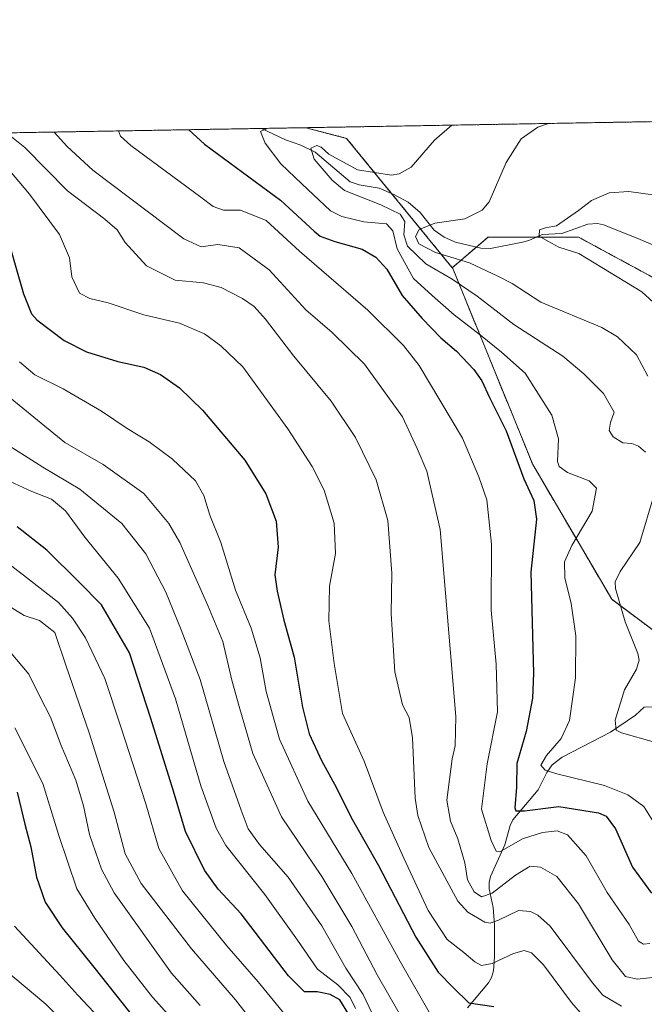
# Model space of a CAD drawing. Units: metres. Extents: x 617089 to 620524, y 4764135 to 4766508.
# Drawn here: x 618662 to 618837, y 4766232 to 4766508 of the extents above; entities that cross this region are included whole.
import ezdxf

# ---------------------------------------------------------------- set-up
doc = ezdxf.new("R2010")
doc.units = ezdxf.units.M
doc.header["$MEASUREMENT"] = 0
doc.linetypes.add('TRAZOS', pattern=[0.75, 0.5, -0.25])
for name, color, linetype, lineweight in [('Arbolado forestal', 92, 'TRAZOS', 0), ('Arbolado forestal CxS', 92, 'Continuous', 0), ('Comarca CxS', 133, 'Continuous', 0), ('Comunidad Autónoma CxS', 142, 'Continuous', 0), ('Corriente natural lineal', 142, 'Continuous', 13), ('Curva de nivel maestra', 36, 'Continuous', 30), ('Curva de nivel normal', 36, 'Continuous', 0), ('Entidad de ámbito territorial CxS', 92, 'Continuous', 0), ('Espacio natural protegido CxS', 2, 'Continuous', 0), ('Municipio CxS', 142, 'Continuous', 0), ('Provincia CxS', 1, 'Continuous', 0)]:
    doc.layers.add(name, color=color, linetype=linetype, lineweight=lineweight)

# ---------------------------------------------------------------- blocks, each defined once
blk = doc.blocks.new('*U152')
at = {"layer": 'Arbolado forestal CxS', "color": 92, "linetype": 'Continuous', "lineweight": 0}
blk.add_polyline3d([(618852.92, 4766326.53, 861.12), (618827.88, 4766345.22, 865.38), (618805.74, 4766383, 872.39), (618783.34, 4766437.92, 863.34), (618783.2, 4766438.1, 863.31), (618793.26, 4766446.69, 857.61), (618818.54, 4766446.69, 853.62), (618847.43, 4766431.04, 851.45)], dxfattribs=at)
blk = doc.blocks.new('*U155')
at = {"layer": 'Corriente natural lineal', "color": 142, "linetype": 'Continuous', "lineweight": 13}
for points in [[(618897.62, 4766444.55, 844.25), (618892.99, 4766445.1, 844.89), (618887.09, 4766444.86, 845.6), (618884.42, 4766444.14, 845.8), (618879.68, 4766441.58, 846.8), (618874.79, 4766437.83, 847.91), (618872.47, 4766434.53, 848.48), (618871.33, 4766433.6, 848.59), (618869.76, 4766433.15, 848.7), (618867.04, 4766432.98, 848.87), (618864.21, 4766433.25, 848.95), (618855.26, 4766435.57, 849.66), (618851.23, 4766437.52, 850.29), (618844.7, 4766442.27, 851.35), (618834.77, 4766446.49, 852.47), (618825.56, 4766450.08, 852.73), (618823.88, 4766450.48, 853.01), (618821.23, 4766450.31, 853.3), (618813.9, 4766447.64, 854.27), (618808.36, 4766447.43, 855.17), (618804.66, 4766445.73, 855.98), (618802.88, 4766445.26, 856.28), (618793.89, 4766443.47, 856.78), (618791.19, 4766443.6, 857.01), (618784.12, 4766445.26, 859.16), (618780.91, 4766446.65, 859.25), (618778.1, 4766448.66, 858.74), (618774.22, 4766453.57, 862.43), (618770.8, 4766456.49, 863.35), (618766.86, 4766458.64, 863.25), (618762.73, 4766460.34, 865.05), (618757.12, 4766461.28, 864.47), (618754.55, 4766462.19, 864.45), (618744.77, 4766470.45, 865.22), (618740.77, 4766472.46, 866.36), (618736.45, 4766473.96, 868.66), (618729.77, 4766477.11, 869.87)], [(618570.65, 4766474.34, 908.78), (618564.44, 4766465.35, 909.83), (618563.28, 4766464.17, 909.84), (618561.49, 4766463.24, 909.85), (618556.1, 4766461.69, 911.46), (618555, 4766461, 911.64)]]:
    blk.add_polyline3d(points, dxfattribs=at)
blk = doc.blocks.new('*U163')
at = {"layer": 'Curva de nivel normal', "color": 36, "linetype": 'Continuous', "lineweight": 0}
blk.add_polyline3d([(618839.35, 4766239.24, 885), (618835.02, 4766238.82, 885), (618831.77, 4766239.56, 885), (618828.01, 4766244.22, 885), (618818.54, 4766259.9, 885), (618812.53, 4766267.61, 885), (618807.9, 4766270.21, 885), (618805.07, 4766270.43, 885), (618800.9, 4766267.95, 885), (618794.4, 4766262.89, 885), (618791.35, 4766261.9, 885), (618789.3, 4766263.25, 885), (618787.45, 4766266.61, 885), (618786.68, 4766271.42, 885), (618784.74, 4766278.13, 885), (618782.71, 4766283.11, 885), (618781.72, 4766288.97, 885), (618783.16, 4766300.5, 885), (618783.98, 4766304.15, 885), (618784.17, 4766312.43, 885), (618779.8, 4766364.81, 885), (618776.1, 4766381.14, 885), (618773.4, 4766387.44, 885), (618769.3, 4766396.33, 885), (618758.62, 4766411.06, 885), (618749.56, 4766419.93, 885), (618742.13, 4766426.3, 885), (618731.91, 4766437.53, 885), (618723.44, 4766443.62, 885), (618717.48, 4766444.62, 885), (618712.83, 4766443.97, 885), (618707.97, 4766446.22, 885), (618682.46, 4766465.42, 885), (618675.33, 4766472.01, 885), (618671.64885, 4766476.09713, 885)], dxfattribs=at)
blk = doc.blocks.new('*U168')
at = {"layer": 'Curva de nivel normal', "color": 36, "linetype": 'Continuous', "lineweight": 0}
blk.add_polyline3d([(618843.84, 4766424.49, 855), (618836.28, 4766431.38, 855), (618825.08, 4766438.16, 855), (618818.63, 4766442.06, 855), (618813.07, 4766443.86, 855), (618809.98, 4766445.51, 855), (618807.55, 4766446.98, 855), (618807.62, 4766448.71, 855), (618809.35, 4766449.24, 855), (618812.4, 4766449.84, 855), (618818.6, 4766454.12, 855), (618822.2, 4766456.92, 855), (618827.21, 4766459.06, 855), (618832.65, 4766459.48, 855), (618839.36, 4766458.55, 855)], dxfattribs=at)
blk = doc.blocks.new('*U173')
at = {"layer": 'Curva de nivel normal', "color": 36, "linetype": 'Continuous', "lineweight": 0}
blk.add_polyline3d([(618660.63, 4766309.26, 945), (618668.48, 4766293.61, 945), (618672.93, 4766279.06, 945), (618677.97, 4766264.09, 945), (618683.02, 4766255.91, 945), (618691.18, 4766244.03, 945), (618699.16, 4766233.74, 945), (618705.2, 4766227.1, 945)], dxfattribs=at)
blk = doc.blocks.new('*U188')
at = {"layer": 'Curva de nivel normal', "color": 36, "linetype": 'Continuous', "lineweight": 0}
blk.add_polyline3d([(618650.74, 4766361.37, 930), (618663.87, 4766351.34, 930), (618672.82, 4766344.35, 930), (618676.81, 4766339.95, 930), (618680.43, 4766334.41, 930), (618685.87, 4766323, 930), (618690.31, 4766309.47, 930), (618697.34, 4766287.95, 930), (618700.96, 4766275.4, 930), (618707.64, 4766263.54, 930), (618719.99, 4766248.14, 930), (618728.82, 4766238.08, 930), (618736.34, 4766228.82, 930)], dxfattribs=at)
blk = doc.blocks.new('*U192')
at = {"layer": 'Curva de nivel normal', "color": 36, "linetype": 'Continuous', "lineweight": 0}
blk.add_polyline3d([(618689.68815, 4766476.41056, 880), (618690.22, 4766474.93, 880), (618693.15, 4766472.32, 880), (618712.72, 4766457.86, 880), (618716.2, 4766455.27, 880), (618719.07, 4766454.2, 880), (618723.88, 4766454.24, 880), (618731.02, 4766451.35, 880), (618740.41, 4766442.7, 880), (618759.52, 4766426.16, 880), (618769.55, 4766416.27, 880), (618773.92, 4766410.67, 880), (618786.1, 4766390.32, 880), (618790.69, 4766379.53, 880), (618792.87, 4766373.09, 880), (618794.18, 4766360.64, 880), (618794.13, 4766342.18, 880), (618795.55, 4766327.06, 880), (618795.84, 4766313.66, 880), (618792.96, 4766299.17, 880), (618791.44, 4766286.43, 880), (618794.08, 4766277.62, 880), (618795.46, 4766274.65, 880), (618796.56, 4766274.47, 880), (618802.89, 4766278.08, 880), (618808.47, 4766279.94, 880), (618812.62, 4766280.4, 880), (618815.48, 4766279.26, 880), (618820.75, 4766273.38, 880), (618826.59, 4766263.12, 880), (618832.78, 4766254.08, 880), (618835.37, 4766249.49, 880), (618836.8, 4766248.6, 880), (618838.55, 4766248.82, 880)], dxfattribs=at)
blk = doc.blocks.new('*U194')
at = {"layer": 'Curva de nivel normal', "color": 36, "linetype": 'Continuous', "lineweight": 0}
blk.add_polyline3d([(618657.71, 4766467.03, 895), (618664.71, 4766458.7, 895), (618673.16, 4766447.38, 895), (618675.97, 4766440.83, 895), (618676.59, 4766435.58, 895), (618678.76, 4766430.99, 895), (618681.61, 4766429.44, 895), (618686.73, 4766428.29, 895), (618696.78, 4766424.91, 895), (618706.74, 4766422.55, 895), (618713.73, 4766419.54, 895), (618718.38, 4766416.18, 895), (618724.54, 4766410.34, 895), (618737.16, 4766392.95, 895), (618743.94, 4766382.4, 895), (618747.3, 4766375.76, 895), (618750.09, 4766366.55, 895), (618750.44, 4766358.04, 895), (618748.78, 4766348.87, 895), (618748.59, 4766339.2, 895), (618750.14, 4766327.26, 895), (618752.46, 4766313.24, 895), (618758.52, 4766299.91, 895), (618763.87, 4766285.58, 895), (618769.67, 4766272.74, 895), (618776.46, 4766258.08, 895), (618781.76, 4766249.88, 895), (618786.46, 4766246.24, 895), (618789.56, 4766243.64, 895), (618791.42, 4766242.66, 895), (618794.35, 4766243.2, 895), (618800.35, 4766246.02, 895), (618803.35, 4766246.83, 895), (618805.37, 4766246.16, 895), (618808.75, 4766242.83, 895), (618816.65, 4766232.31, 895), (618822.8, 4766225.2, 895)], dxfattribs=at)
blk = doc.blocks.new('*U198')
at = {"layer": 'Curva de nivel normal', "color": 36, "linetype": 'Continuous', "lineweight": 0}
blk.add_polyline3d([(618841.05, 4766280.5, 870), (618836.88, 4766287.17, 870), (618832.42, 4766290.46, 870), (618825.82, 4766293.03, 870), (618812.55, 4766296.29, 870), (618809.22, 4766297.32, 870), (618807.98, 4766298.8, 870), (618809.59, 4766301.47, 870), (618813.74, 4766306.22, 870), (618816.02, 4766311.28, 870), (618817.72, 4766323.18, 870), (618817.84, 4766334.96, 870), (618816.55, 4766344, 870), (618814.77, 4766351.22, 870), (618814.61, 4766355.7, 870), (618816.73, 4766360.32, 870), (618822.43, 4766369.88, 870), (618823.62, 4766376.33, 870), (618821.52, 4766378.44, 870), (618815.51, 4766380.7, 870), (618813.13, 4766382.44, 870), (618812.7, 4766383.81, 870), (618812.93, 4766390.14, 870), (618811.15, 4766396.76, 870), (618803.63, 4766408.54, 870), (618797, 4766414.46, 870), (618791.09, 4766419.22, 870), (618783.77, 4766424.89, 870), (618777.54, 4766430.33, 870), (618772.32, 4766435.12, 870), (618767.8, 4766443.36, 870), (618766.58, 4766448.4, 870), (618764.75, 4766450.43, 870), (618758.44, 4766450.96, 870), (618752.23, 4766452.43, 870), (618749.1, 4766454.04, 870), (618741.02, 4766461.59, 870), (618735.18, 4766467.2, 870), (618730.77, 4766472.97, 870), (618729.48, 4766476.22, 870), (618731.33, 4766477.13, 870)], dxfattribs=at)
blk = doc.blocks.new('*U211')
at = {"layer": 'Curva de nivel normal', "color": 36, "linetype": 'Continuous', "lineweight": 0}
blk.add_polyline3d([(618657.06, 4766344.5, 935), (618663.25, 4766340.72, 935), (618667.53, 4766339.26, 935), (618671.87, 4766335.93, 935), (618674.93, 4766326.79, 935), (618681.44, 4766307.8, 935), (618688.48, 4766285.61, 935), (618691.5, 4766273.96, 935), (618696.03, 4766265.58, 935), (618710.17, 4766247.29, 935), (618722.49, 4766233.03, 935), (618732.48, 4766220.26, 935)], dxfattribs=at)
blk = doc.blocks.new('*U212')
at = {"layer": 'Curva de nivel normal', "color": 36, "linetype": 'Continuous', "lineweight": 0}
blk.add_polyline3d([(618660.49, 4766253.64, 955), (618673.2, 4766239.95, 955), (618678.28, 4766234.35, 955), (618684.3, 4766227.95, 955)], dxfattribs=at)
blk = doc.blocks.new('*U216')
at = {"layer": 'Curva de nivel normal', "color": 36, "linetype": 'Continuous', "lineweight": 0}
blk.add_polyline3d([(618656.34, 4766389.85, 915), (618668.43, 4766382.27, 915), (618678.84, 4766376.1, 915), (618690.58, 4766366.42, 915), (618697.34, 4766357.94, 915), (618702.97, 4766347.19, 915), (618707.27, 4766336.62, 915), (618712.56, 4766322.74, 915), (618719.23, 4766299.8, 915), (618724.02, 4766286.18, 915), (618725.98, 4766280.93, 915), (618729.2, 4766276.58, 915), (618737.2, 4766267.42, 915), (618746.66, 4766253.78, 915), (618753.42, 4766241.9, 915), (618758.28, 4766234.54, 915), (618761.58, 4766227.41, 915)], dxfattribs=at)
blk = doc.blocks.new('*U219')
at = {"layer": 'Curva de nivel normal', "color": 36, "linetype": 'Continuous', "lineweight": 0}
blk.add_polyline3d([(618657.18, 4766241.98, 960), (618669.28, 4766231.82, 960), (618679.57, 4766221.7, 960)], dxfattribs=at)
blk = doc.blocks.new('*U220')
at = {"layer": 'Curva de nivel normal', "color": 36, "linetype": 'Continuous', "lineweight": 0}
blk.add_polyline3d([(618659.3, 4766378.18, 920), (618665.34, 4766375.42, 920), (618670.87, 4766373.28, 920), (618674.79, 4766370, 920), (618680.28, 4766362.6, 920), (618689.56, 4766351.12, 920), (618698.38, 4766337.15, 920), (618705.65, 4766317.37, 920), (618712.74, 4766293, 920), (618717.07, 4766281.09, 920), (618719.74, 4766276.24, 920), (618730.65, 4766262.55, 920), (618739.84, 4766249.77, 920), (618745.48, 4766241.57, 920), (618751.16, 4766237.21, 920), (618754.61, 4766233.67, 920), (618756.1, 4766230.57, 920)], dxfattribs=at)
blk = doc.blocks.new('*U223')
at = {"layer": 'Curva de nivel normal', "color": 36, "linetype": 'Continuous', "lineweight": 0}
for points in [[(618839.88, 4766305.17, 865), (618830.63, 4766307.81, 865), (618829.1, 4766308.58, 865), (618828.84, 4766311.32, 865), (618831.43, 4766319.83, 865), (618834.8, 4766325.6, 865), (618835.61, 4766328.21, 865), (618835.24, 4766329.99, 865), (618831.61, 4766338.92, 865), (618828.93, 4766348.28, 865), (618828.85, 4766350.14, 865), (618830.29, 4766353.01, 865), (618835.74, 4766361.1, 865), (618839.8, 4766374.6, 865)], [(618837.38, 4766386.41, 865), (618835.39, 4766388.13, 865), (618833.5, 4766388.87, 865), (618831.03, 4766389.06, 865), (618828.32, 4766390.71, 865), (618827.16, 4766392.54, 865), (618827.59, 4766394.78, 865), (618828.61, 4766397.62, 865), (618825.56, 4766402.85, 865), (618820.05, 4766408.38, 865), (618814.21, 4766413.34, 865), (618800.42, 4766422.15, 865), (618790.22, 4766430.1, 865), (618783.14, 4766434.88, 865), (618775.78, 4766439.18, 865), (618770.67, 4766444.16, 865), (618769.62, 4766447.34, 865), (618769.92, 4766451.07, 865), (618768.56, 4766453.12, 865), (618763.22, 4766455.71, 865), (618752.98, 4766459.77, 865), (618749.54, 4766462.59, 865), (618744.53, 4766468.46, 865), (618743.59, 4766471.57, 865), (618745.21, 4766472.34, 865), (618746.44, 4766471.86, 865), (618748.61, 4766469.9, 865), (618756.69, 4766465.56, 865), (618766.19, 4766464.05, 865), (618768.35, 4766464.36, 865), (618771.68, 4766466.22, 865), (618778.23, 4766473.8, 865), (618783.072, 4766478.033, 865)]]:
    blk.add_polyline3d(points, dxfattribs=at)
blk = doc.blocks.new('*U225')
at = {"layer": 'Curva de nivel normal', "color": 36, "linetype": 'Continuous', "lineweight": 0}
blk.add_polyline3d([(618837.96, 4766407.76, 860), (618834.81, 4766413.71, 860), (618829.5, 4766418.72, 860), (618825.11, 4766421.31, 860), (618808.02, 4766428.49, 860), (618800.02, 4766433.69, 860), (618796.19, 4766435.66, 860), (618788.03, 4766439.44, 860), (618778.5, 4766442.4, 860), (618773.84, 4766444.75, 860), (618772.91, 4766446.81, 860), (618773.91, 4766448.81, 860), (618778.35, 4766450.56, 860), (618786.76, 4766451.82, 860), (618791.56, 4766454.19, 860), (618793.51, 4766456.56, 860), (618798.29, 4766467.56, 860), (618802.49, 4766474.22, 860), (618807.19, 4766477.47, 860), (618810.17, 4766478.5, 860)], dxfattribs=at)
blk = doc.blocks.new('*U227')
at = {"layer": 'Curva de nivel normal', "color": 36, "linetype": 'Continuous', "lineweight": 0}
blk.add_polyline3d([(618659.11, 4766330.72, 940), (618664.52, 4766324.24, 940), (618667.73, 4766317.79, 940), (618670.58, 4766312.22, 940), (618673.58, 4766304.29, 940), (618677.72, 4766294.54, 940), (618679.86, 4766287.4, 940), (618681.55, 4766279.3, 940), (618684.95, 4766269.67, 940), (618688.5, 4766263, 940), (618704.53, 4766240.5, 940), (618712.54, 4766231.45, 940)], dxfattribs=at)
blk = doc.blocks.new('*U228')
at = {"layer": 'Curva de nivel normal', "color": 36, "linetype": 'Continuous', "lineweight": 0}
blk.add_polyline3d([(618830.62, 4766231.22, 890), (618825.37, 4766234.34, 890), (618822.48, 4766237.82, 890), (618810.62, 4766253.69, 890), (618807.17, 4766256.72, 890), (618805.17, 4766257.74, 890), (618801.75, 4766258.08, 890), (618796.12, 4766255.38, 890), (618793.78, 4766254.51, 890), (618792.29, 4766254.81, 890), (618787.6, 4766257.59, 890), (618784.73, 4766260.7, 890), (618776.61, 4766275.72, 890), (618773.54, 4766284.64, 890), (618772.76, 4766289.54, 890), (618772.07, 4766306.39, 890), (618771.16, 4766312.1, 890), (618769.24, 4766315.67, 890), (618767.08, 4766324.88, 890), (618766.12, 4766341.13, 890), (618766.26, 4766352.55, 890), (618765.18, 4766367.33, 890), (618761.9, 4766378.67, 890), (618756.11, 4766390.57, 890), (618749.22, 4766400.68, 890), (618738.83, 4766413.29, 890), (618730.87, 4766423.66, 890), (618727.7, 4766427.22, 890), (618724.46, 4766429.48, 890), (618718.41, 4766432.6, 890), (618713.5, 4766433.82, 890), (618705.54, 4766434.57, 890), (618697.55, 4766438.58, 890), (618691.5, 4766445.15, 890), (618689.27, 4766448.7, 890), (618685.86, 4766451.72, 890), (618675.34, 4766459.59, 890), (618663.39, 4766471.8, 890), (618658.32, 4766475.87, 890)], dxfattribs=at)
blk = doc.blocks.new('*U237')
at = {"layer": 'Curva de nivel normal', "color": 36, "linetype": 'Continuous', "lineweight": 0}
blk.add_polyline3d([(618656.12, 4766404.13, 910), (618674.66, 4766389.13, 910), (618685.34, 4766382.96, 910), (618696.8, 4766374.88, 910), (618703.74, 4766366.48, 910), (618706.84, 4766361.13, 910), (618714.67, 4766343.46, 910), (618718.89, 4766333.35, 910), (618721.46, 4766322.6, 910), (618723.5, 4766315.18, 910), (618727.27, 4766301.98, 910), (618735.31, 4766284.24, 910), (618746.67, 4766267.55, 910), (618755.06, 4766253.56, 910), (618762.18, 4766240.04, 910), (618771.26, 4766224.25, 910)], dxfattribs=at)
blk = doc.blocks.new('*U239')
at = {"layer": 'Curva de nivel normal', "color": 36, "linetype": 'Continuous', "lineweight": 0}
blk.add_polyline3d([(618661.93, 4766411.77, 905), (618666.26, 4766408.13, 905), (618674.12, 4766404.14, 905), (618684.94, 4766397.94, 905), (618692.11, 4766393.06, 905), (618698.22, 4766389.34, 905), (618704.81, 4766384.43, 905), (618711.21, 4766378.43, 905), (618713.58, 4766374.3, 905), (618715.24, 4766368.81, 905), (618718.38, 4766361.14, 905), (618722.44, 4766347.79, 905), (618726.81, 4766337.11, 905), (618729.33, 4766328.78, 905), (618731.07, 4766319.41, 905), (618734.78, 4766306.03, 905), (618742.75, 4766288.68, 905), (618755.03, 4766268.38, 905), (618768.61, 4766243.72, 905), (618777.46, 4766228.25, 905)], dxfattribs=at)
blk = doc.blocks.new('*U241')
at = {"layer": 'Curva de nivel maestra', "color": 36, "linetype": 'Continuous', "lineweight": 30}
blk.add_polyline3d([(618661.23, 4766291.2, 950), (618663.43, 4766282.26, 950), (618665.1, 4766275.84, 950), (618666.66, 4766267.39, 950), (618669.13, 4766260.4, 950), (618673.93, 4766253.21, 950), (618682.75, 4766242.17, 950), (618692.71, 4766229.58, 950)], dxfattribs=at)
blk = doc.blocks.new('*U248')
at = {"layer": 'Curva de nivel maestra', "color": 36, "linetype": 'Continuous', "lineweight": 30}
blk.add_polyline3d([(618658.18, 4766447.66, 900), (618663.08, 4766430.77, 900), (618665.25, 4766425.15, 900), (618666.77, 4766423.47, 900), (618674.4, 4766417.72, 900), (618680.7, 4766414.58, 900), (618689.48, 4766411.82, 900), (618696.73, 4766410.28, 900), (618701.43, 4766408.17, 900), (618706.73, 4766404.49, 900), (618713.23, 4766398.19, 900), (618725.09, 4766384.23, 900), (618730.92, 4766374.76, 900), (618733.81, 4766367.07, 900), (618734.46, 4766359.84, 900), (618733.45, 4766352.06, 900), (618734.14, 4766347.54, 900), (618736.03, 4766339.36, 900), (618738.86, 4766328.98, 900), (618741.2, 4766314.99, 900), (618743.12, 4766307.57, 900), (618746.58, 4766300.03, 900), (618750.76, 4766292.4, 900), (618754.89, 4766284.07, 900), (618762.51, 4766270.61, 900), (618772.99, 4766250.6, 900), (618779.22, 4766240.78, 900), (618783.58, 4766236.4, 900), (618787.87, 4766232.15, 900), (618794.86, 4766231.13, 900)], dxfattribs=at)
blk = doc.blocks.new('*U249')
at = {"layer": 'Curva de nivel maestra', "color": 36, "linetype": 'Continuous', "lineweight": 30}
blk.add_polyline3d([(618754.21, 4766228.87, 925), (618751.73, 4766233.05, 925), (618748.98, 4766234.55, 925), (618745.32, 4766235.3, 925), (618741.83, 4766235.28, 925), (618737.32, 4766239.78, 925), (618724.02, 4766257.12, 925), (618717.56, 4766263.98, 925), (618713.75, 4766269.38, 925), (618708.48, 4766280.14, 925), (618705.08, 4766291.51, 925), (618698.73, 4766311.8, 925), (618692.72, 4766330.25, 925), (618684.87, 4766343.63, 925), (618678.53, 4766350.13, 925), (618669.59, 4766358.94, 925), (618661.23, 4766365.55, 925)], dxfattribs=at)
blk = doc.blocks.new('*U254')
at = {"layer": 'Curva de nivel maestra', "color": 36, "linetype": 'Continuous', "lineweight": 30}
blk.add_polyline3d([(618709.4, 4766476.75, 875), (618709.41, 4766476.74, 875), (618713.74, 4766472.68, 875), (618735.05, 4766457.06, 875), (618744.46, 4766448.3, 875), (618746.14, 4766446.89, 875), (618750.31, 4766445.47, 875), (618757.95, 4766443.31, 875), (618761.82, 4766441.04, 875), (618764.85, 4766437.68, 875), (618769.16, 4766430.31, 875), (618774.78, 4766423.9, 875), (618779.98, 4766418.44, 875), (618784.35, 4766414.69, 875), (618789.29, 4766409.58, 875), (618791.5, 4766406.42, 875), (618793.61, 4766401.72, 875), (618798.29, 4766392.36, 875), (618803.23, 4766378.96, 875), (618806.08, 4766372.85, 875), (618806.8, 4766367.64, 875), (618805.18, 4766352.84, 875), (618806, 4766324.56, 875), (618805.67, 4766317.48, 875), (618803.89, 4766308.19, 875), (618801.32, 4766299.23, 875), (618801.2, 4766292.62, 875), (618800.77, 4766286.84, 875), (618801.04, 4766285.98, 875), (618803.47, 4766285.92, 875), (618813.03, 4766287.15, 875), (618824.2, 4766285.44, 875), (618826.34, 4766284.5, 875), (618828.98, 4766280.95, 875), (618833.72, 4766270.16, 875), (618839.06, 4766262.9, 875)], dxfattribs=at)

msp = doc.modelspace()

# ---------------------------------------------------------------- linework, layer by layer
at = {"layer": 'Arbolado forestal', "color": 92, "linetype": 'TRAZOS', "lineweight": 0}
for points in [[(618742.18, 4766477.32, 868.3), (618860.43, 4766479.38, 847.88)], [(618783.19, 4766438.1, 863.31), (618789.97, 4766443.88, 857.53), (618793.26, 4766446.69, 857.61), (618806.75, 4766446.69, 855.46), (618818.54, 4766446.69, 853.62), (618847.43, 4766431.04, 851.45), (618872.11, 4766428.63, 848.73), (618885.35, 4766435.25, 847.11), (618885.35, 4766444.39, 845.74), (618885.35, 4766453.41, 845.74), (618885.35, 4766454.51, 845.7), (618879.55, 4766459.13, 845.52), (618877.87, 4766460.46, 845.51), (618871.29, 4766465.68, 845.96), (618861.88, 4766473.17, 847.28), (618860.43, 4766479.38, 847.88)], [(618783.19, 4766438.1, 863.31), (618789.97, 4766443.88, 857.53), (618793.26, 4766446.69, 857.61), (618806.75, 4766446.69, 855.46), (618818.54, 4766446.69, 853.62), (618847.43, 4766431.04, 851.45), (618872.11, 4766428.63, 848.73), (618885.35, 4766435.25, 847.11), (618885.35, 4766444.39, 845.74), (618885.35, 4766453.41, 845.74), (618885.35, 4766454.51, 845.7), (618879.55, 4766459.13, 845.52), (618877.87, 4766460.46, 845.51), (618871.29, 4766465.68, 845.96), (618861.88, 4766473.17, 847.28), (618860.43, 4766479.38, 847.88)], [(618261.52, 4766468.97, 1024.24), (618570.65, 4766474.34, 908.78), (618729.77, 4766477.11, 869.87), (618742.18, 4766477.32, 868.3)], [(618742.18, 4766477.32, 868.3), (618753.6, 4766474.32, 868.02), (618766.19, 4766458.91, 863.48), (618783.19, 4766438.1, 863.31)], [(618742.18, 4766477.32, 868.3), (618753.6, 4766474.32, 868.02), (618766.19, 4766458.91, 863.48), (618783.19, 4766438.1, 863.31)], [(618783.19, 4766438.1, 863.31), (618783.34, 4766437.92, 863.34), (618805.74, 4766383, 872.39), (618827.88, 4766345.22, 865.38), (618852.92, 4766326.53, 861.12)]]:
    msp.add_polyline3d(points, dxfattribs=at)
at = {"layer": 'Arbolado forestal CxS', "color": 92, "linetype": 'Continuous', "lineweight": 0}
msp.add_polyline3d([(618783.19, 4766438.1, 863.31), (618753.6, 4766474.32, 868.02), (618742.18, 4766477.32, 868.3), (618860.43, 4766479.38, 847.88), (618861.88, 4766473.17, 847.28), (618885.35, 4766454.51, 845.7), (618885.35, 4766435.25, 847.11), (618872.11, 4766428.63, 848.73), (618847.43, 4766431.04, 851.45), (618818.54, 4766446.69, 853.62), (618793.26, 4766446.69, 857.61), (618783.19, 4766438.1, 863.31)], close=True, dxfattribs=at)
msp.add_polyline3d([(618261.52, 4766468.97, 1024.24), (618742.18, 4766477.32, 868.3), (618753.6, 4766474.32, 868.02), (618783.19, 4766438.1, 863.31), (618783.19, 4766438.1, 863.31), (618783.34, 4766437.92, 863.34), (618805.74, 4766383, 872.39), (618827.88, 4766345.22, 865.38), (618852.92, 4766326.53, 861.12)], dxfattribs=at)
at = {"layer": 'Comarca CxS', "color": 133, "linetype": 'Continuous', "lineweight": 0}
msp.add_polyline3d([(618186.44, 4766467.67, 1041.13), (618887.91, 4766479.85, 844.47)], dxfattribs=at)
msp.add_polyline3d([(618186.44, 4766467.67, 1041.13), (618887.91, 4766479.85, 844.47)], dxfattribs=at)
at = {"layer": 'Comunidad Autónoma CxS', "color": 142, "linetype": 'Continuous', "lineweight": 0}
msp.add_polyline3d([(620523.82, 4764194.02, 717.05), (617128.68, 4764135.1, 1066.9), (617089.07, 4766448.6, 1205.29), (620483.06, 4766507.57, 816.99), (620523.82, 4764194.02, 717.05)], close=True, dxfattribs=at)
msp.add_polyline3d([(620523.82, 4764194.02, 717.05), (617128.68, 4764135.1, 1066.9), (617089.07, 4766448.6, 1205.29), (620483.06, 4766507.57, 816.99), (620523.82, 4764194.02, 717.05)], close=True, dxfattribs=at)
at = {"layer": 'Corriente natural lineal', "color": 142, "linetype": 'Continuous', "lineweight": 13}
msp.add_polyline3d([(618840.74, 4766315.1, 861.58), (618837, 4766315, 862.09), (618834.52, 4766312.79, 862.83), (618827.54, 4766307.96, 865.22), (618814, 4766300.97, 869.17), (618811.22, 4766298.82, 869.27), (618809.69, 4766296.73, 870.16), (618807.29, 4766291.85, 872.08), (618800.16, 4766283.46, 876.76), (618799.43, 4766281.82, 877.64), (618797.96, 4766276.48, 879.84), (618793.95, 4766267.58, 882.3), (618793.54, 4766265.91, 882.97), (618793.52, 4766264.12, 883.75), (618794.69, 4766258.91, 887.04), (618795.01, 4766254, 890.66), (618795.08, 4766244.98, 894.33), (618794.75, 4766241.11, 895.74), (618794.24, 4766239.32, 896.4), (618793.37, 4766237.79, 896.97), (618787.48, 4766230.77, 900.54)], dxfattribs=at)
at = {"layer": 'Entidad de ámbito territorial CxS', "color": 92, "linetype": 'Continuous', "lineweight": 0}
msp.add_polyline3d([(618186.44, 4766467.67, 1041.13), (618887.91, 4766479.85, 844.47)], dxfattribs=at)
msp.add_polyline3d([(618186.44, 4766467.67, 1041.13), (618887.91, 4766479.85, 844.47)], dxfattribs=at)
at = {"layer": 'Espacio natural protegido CxS', "color": 2, "linetype": 'Continuous', "lineweight": 0}
msp.add_polyline3d([(618186.44, 4766467.67, 1041.13), (620483.06, 4766507.57, 816.99), (620483.06, 4766507.57, 816.99), (620520.51, 4764381.65, 701.68)], dxfattribs=at)
msp.add_polyline3d([(618186.44, 4766467.67, 1041.13), (620483.06, 4766507.57, 816.99), (620483.06, 4766507.57, 816.99), (620520.51, 4764381.65, 701.68)], dxfattribs=at)
at = {"layer": 'Municipio CxS', "color": 142, "linetype": 'Continuous', "lineweight": 0}
msp.add_polyline3d([(618186.44, 4766467.67, 1041.13), (618887.91, 4766479.85, 844.47)], dxfattribs=at)
msp.add_polyline3d([(618186.44, 4766467.67, 1041.13), (618887.91, 4766479.85, 844.47)], dxfattribs=at)
at = {"layer": 'Provincia CxS', "color": 1, "linetype": 'Continuous', "lineweight": 0}
msp.add_polyline3d([(620523.82, 4764194.02, 717.05), (617128.68, 4764135.1, 1066.9), (617089.07, 4766448.6, 1205.29), (620483.06, 4766507.57, 816.99), (620523.82, 4764194.02, 717.05)], close=True, dxfattribs=at)
msp.add_polyline3d([(620523.82, 4764194.02, 717.05), (617128.68, 4764135.1, 1066.9), (617089.07, 4766448.6, 1205.29), (620483.06, 4766507.57, 816.99), (620523.82, 4764194.02, 717.05)], close=True, dxfattribs=at)

# ---------------------------------------------------------------- block references
at = {"layer": 'Arbolado forestal CxS', "color": 92, "linetype": 'Continuous', "lineweight": 0}
msp.add_blockref('*U152', (0, 0), dxfattribs=at)
at = {"layer": 'Corriente natural lineal', "color": 142, "linetype": 'Continuous', "lineweight": 13}
msp.add_blockref('*U155', (0, 0), dxfattribs=at)
at = {"layer": 'Curva de nivel maestra', "color": 36, "linetype": 'Continuous', "lineweight": 30}
for name in ['*U248', '*U254', '*U241', '*U249']:
    msp.add_blockref(name, (0, 0), dxfattribs=at)
at = {"layer": 'Curva de nivel normal', "color": 36, "linetype": 'Continuous', "lineweight": 0}
for name in ['*U237', '*U239', '*U194', '*U228', '*U163', '*U192', '*U198', '*U223', '*U225', '*U168', '*U219', '*U212', '*U173', '*U227', '*U211', '*U188', '*U220', '*U216']:
    msp.add_blockref(name, (0, 0), dxfattribs=at)

doc.saveas('drawing.dxf')
